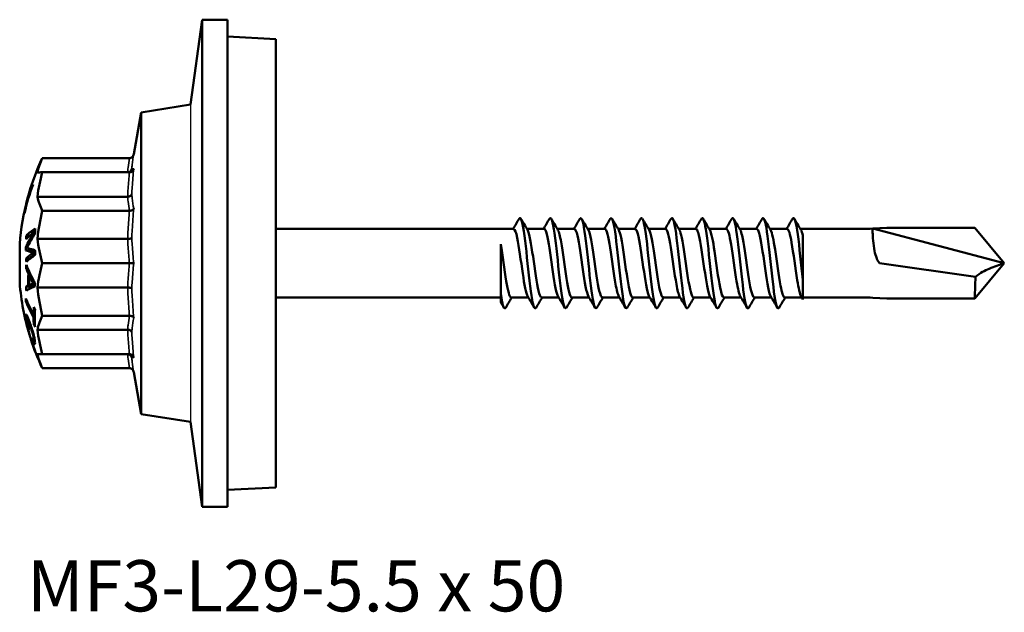
# Model space of a CAD drawing. Units: millimetres. Extents: x 3 to 1875, y -80 to 270.
# Drawn here: x 288 to 347, y 115 to 150 of the extents above; entities that cross this region are included whole.
import ezdxf

# ---------------------------------------------------------------- set-up
doc = ezdxf.new("R2010")
doc.units = ezdxf.units.MM
for name, color, linetype, lineweight in [('Sketch Geometry (ANSI)', 7, 'Continuous', 25), ('Symbol (ANSI)', 7, 'Continuous', 25), ('Visible (ANSI)', 7, 'Continuous', 50), ('Visible Narrow (ANSI)', 7, 'Continuous', 35)]:
    doc.layers.add(name, color=color, linetype=linetype, lineweight=lineweight)
doc.styles.add('Note Text (ANSI)', font='tahoma.ttf')

# ---------------------------------------------------------------- blocks, each defined once
blk = doc.blocks.new('MF3-L29-5.5 x 50')
at = {"layer": 'Sketch Geometry (ANSI)'}
blk.add_line((-5.08, 9.456), (-5.08, -9.456), dxfattribs=at)
at = {"layer": 'Visible (ANSI)'}
for p, q in [((-5.08, 9.456), (-4.384, 14.5)), ((-4.384, -14.5), (-4.384, 14.5)), ((-2.87, 14.5), (-4.384, 14.5)), ((-2.87, -14.5), (-2.87, 14.5)), ((0, 13.35), (-2.87, 13.493)), ((0, 13.35), (0, -13.35)), ((-8.025, 8.98), (-5.08, 9.456)), ((-8.463, 6.496), (-8.025, 8.98)), ((-8.025, 8.98), (-8.025, -8.98)), ((-8.722, 6.25), (-13.915, 6.25)), ((-8.722, 5.413), (-13.915, 5.413)), ((-14.648, 4.213), (-14.683, 4.213)), ((-14.629, 4.213), (-14.648, 4.213)), ((-14.537, 4.688), (-14.54, 4.688)), ((-14.461, 4.688), (-14.484, 4.688)), ((-14.737, 4.02), (-14.709, 4.02)), ((-14.722, 4.104), (-14.722, 4.104)), ((-14.691, 4.02), (-14.709, 4.02)), ((-8.832, 3.96), (-14.2, 3.96)), ((-14.985, 2.988), (-14.97, 2.988)), ((-14.915, 3.22), (-14.928, 3.22)), ((-8.722, 3.125), (-13.915, 3.125)), ((-14.347, 1.793), (-14.437, 1.793)), ((0, 2.05), (13.385, 2.05)), ((13.395, 2.04), (13.385, 2.05)), ((13.395, 2.04), (14.167, 2.04)), ((14.958, 2.04), (15.977, 2.04)), ((16.768, 2.04), (17.787, 2.04)), ((18.578, 2.04), (19.597, 2.04)), ((20.388, 2.04), (21.407, 2.04)), ((22.198, 2.04), (23.217, 2.04)), ((24.008, 2.04), (25.027, 2.04)), ((25.818, 2.04), (26.837, 2.04)), ((27.628, 2.04), (28.647, 2.04)), ((29.438, 2.04), (30.457, 2.04)), ((31.248, 2.04), (31.395, 2.04)), ((31.395, 2.04), (31.405, 2.05)), ((31.405, 2.05), (35.395, 2.05)), ((35.395, 2.05), (35.555, 2.058)), ((36.395, 2.1), (35.555, 2.058)), ((35.555, 2.058), (43.395, 0)), ((36.395, 2.1), (41.633, 2.1)), ((43.395, 0), (41.633, 2.1)), ((-14.654, 1.648), (-14.86, 1.648)), ((-8.832, 1.449), (-14.2, 1.449)), ((31.395, 1.647), (31.395, -0.983)), ((-15.259, -1.159), (-15.259, 1.159)), ((-14.797, 0.961), (-14.883, 0.961)), ((-14.677, 0.765), (-14.883, 0.765)), ((-14.342, 0.633), (-14.446, 0.633)), ((13.395, 1.139), (13.395, -1.778)), ((-14.665, 0.284), (-14.871, 0.284)), ((-8.722, 0), (-13.915, 0)), ((-8.463, 0), (-8.722, 0)), ((43.395, 0), (41.633, -2.1)), ((-14.772, -0.327), (-14.872, -0.327)), ((35.967, -0.004), (41.679, -0.808)), ((-14.635, -0.635), (-14.743, -0.635)), ((-14.582, -0.743), (-14.692, -0.743)), ((31.395, -0.983), (31.395, -2.154)), ((-14.667, -1.388), (-14.873, -1.388)), ((-14.536, -1.325), (-14.744, -1.325)), ((-14.484, -1.303), (-14.692, -1.303)), ((-14.357, -1.219), (-14.424, -1.219)), ((-8.832, -1.449), (-14.2, -1.449)), ((-14.812, -2.287), (-14.883, -2.287)), ((0, -2.05), (13.385, -2.05)), ((13.395, -2.04), (13.385, -2.05)), ((13.395, -1.778), (13.395, -2.323)), ((14.018, -2.04), (15.038, -2.04)), ((15.828, -2.04), (16.848, -2.04)), ((17.638, -2.04), (18.658, -2.04)), ((19.448, -2.04), (20.468, -2.04)), ((21.258, -2.04), (22.278, -2.04)), ((23.068, -2.04), (24.088, -2.04)), ((24.878, -2.04), (25.898, -2.04)), ((26.688, -2.04), (27.708, -2.04)), ((28.498, -2.04), (29.518, -2.04)), ((30.308, -2.04), (31.328, -2.04)), ((31.395, -2.04), (31.405, -2.05)), ((31.405, -2.05), (35.395, -2.05)), ((35.395, -2.05), (35.555, -2.058)), ((36.395, -2.1), (35.555, -2.058)), ((36.395, -2.1), (41.633, -2.1)), ((-14.753, -3.266), (-14.827, -3.266)), ((-14.355, -3.053), (-14.431, -3.053)), ((-14.358, -3.228), (-14.431, -3.228)), ((-8.722, -3.125), (-13.915, -3.125)), ((-14.348, -3.666), (-14.415, -3.666)), ((-8.832, -3.96), (-14.2, -3.96)), ((-14.65, -4.313), (-14.657, -4.313)), ((-14.588, -4.514), (-14.594, -4.514)), ((-14.463, -4.587), (-14.505, -4.587)), ((-14.356, -4.62), (-14.431, -4.62)), ((-14.344, -5.212), (-14.351, -5.212)), ((-8.722, -5.413), (-13.915, -5.413)), ((-8.722, -6.25), (-13.915, -6.25)), ((-8.463, -6.496), (-8.025, -8.98)), ((-8.025, -8.98), (-5.08, -9.456)), ((-5.08, -9.456), (-4.384, -14.5)), ((0, -13.35), (-2.87, -13.493)), ((-2.87, -14.5), (-4.384, -14.5))]:
    blk.add_line(p, q, dxfattribs=at)
for start, end in [(154.92977, 163.84463), (164.90273, 175.49286), (163.84461, 164.81171), (184.50714, 196.96216), (197.78006, 205.07023)]:
    blk.add_arc((-0.555, 0), 14.75, start, end, dxfattribs=at)
for centre, major_axis, ratio, start_param, end_param in [((-0.555, 4.676), (-13.724, 0), 0.501795, 6.05262, 6.176553), ((-0.555, 2.693), (-13.724, 0), 0.86706, 6.05262, 6.176553), ((-0.555, 5.406), (-13.724, 0), 0.002073, 6.05262, 6.176553), ((-0.555, 0.495), (-14.668, 0), 0.947603, 5.976724, 6.102825), ((-0.555, 0.031), (-14.75, 0), 0.947603, 5.94347, 6.069985), ((-0.555, 0.533), (-14.649, 0), 0.951135, 5.980337, 6.015886), ((-0.555, 0.08), (-14.748, 0), 0.951135, 5.948441, 5.984102), ((-0.555, 0.083), (-14.748, 0), 0.950467, 5.998483, 6.057504), ((-0.555, 0.543), (-14.647, 0), 0.949983, 6.030623, 6.089616), ((-0.555, 1.651), (-14.533, 0), 0.755219, 6.080098, 6.082201), ((-0.555, 4.687), (-13.724, 0), 0.498203, 0.106632, 0.230565), ((-0.555, -0.011), (-13.724, 0), 0.999998, 6.05262, 6.176553), ((-0.555, -0.863), (-14.714, 0), 0.544712, 5.945424, 6.053701), ((-0.555, 0.578), (-14.738, 0), 0.245592, 5.940851, 6.043412), ((-0.555, 0.788), (-14.728, 0), 0.245592, 5.922325, 6.04324), ((-0.555, 0.788), (-14.527, 0), 0.245592, 5.962668, 6.039865), ((-0.555, 1.277), (-13.803, 0), 0.969373, 6.224246, 6.248774), ((-0.555, 0.86), (-14.329, 0), 0.969373, 6.226411, 6.241531), ((-0.555, -1.01), (-14.701, 0), 0.540618, 5.930228, 6.02086), ((-0.555, 0.86), (-14.123, 0), 0.969373, 6.225582, 6.226767), ((-0.555, 2.713), (-13.724, 0), 0.864987, 0.106632, 0.230565), ((-0.555, 0.86), (-14.329, 0), 0.969373, 6.275906, 6.290013), ((-0.555, 1.056), (-14.712, 0), 0.087378, 0.228812, 0.335499), ((-0.555, -0.576), (-14.738, 0), 0.245592, 5.942626, 6.043414), ((-0.555, 1.211), (-14.7, 0), 0.083999, 0.263595, 0.352969), ((-0.555, 0.86), (-14.123, 0), 0.969373, 6.282545, 6.290112), ((-0.555, 1.056), (-14.511, 0), 0.087378, 0.232031, 0.316984), ((-0.555, 1.277), (-13.803, 0), 0.969373, 0.036854, 0.058752), ((-0.555, 0.86), (-14.329, 0), 0.969373, 0.041474, 0.056593), ((-0.555, -0.786), (-14.728, 0), 0.245592, 5.922329, 6.043242), ((-0.555, -0.576), (-14.538, 0), 0.245592, 5.959547, 6.040046), ((-0.555, 0.86), (-14.123, 0), 0.969373, 0.042079, 0.044406), ((-0.555, -2.713), (-13.724, 0), 0.864987, 6.05262, 6.176553), ((-0.555, -0.869), (-14.329, 0), 0.968702, 6.227452, 6.24411), ((-0.555, 1.42), (-14.649, 0), 0.563661, 0.213181, 0.251568), ((-0.555, 1.631), (-14.614, 0), 0.579092, 0.205428, 0.334824), ((-0.555, -0.996), (-14.193, 0), 0.968702, 6.25689, 6.307106), ((-0.555, -1.042), (-14.14, 0), 0.968702, 6.261375, 6.302246), ((-0.555, 1.448), (-14.644, 0), 0.573721, 0.263851, 0.301762), ((-0.555, -1.291), (-13.803, 0), 0.968702, 6.272671, 6.29032), ((-0.555, -1.741), (-14.646, 0), 0.114553, 6.032885, 6.071523), ((-0.555, -0.869), (-14.329, 0), 0.968702, 0.037446, 0.055371), ((-0.555, -2.038), (-14.606, 0), 0.136567, 5.950025, 6.0805), ((-0.555, -1.729), (-14.647, 0), 0.111299, 5.982835, 6.018695), ((-0.555, -1.741), (-14.444, 0), 0.114553, 6.029317, 6.068525), ((-0.555, -0.869), (-14.123, 0), 0.968702, 0.037993, 0.04773), ((-0.555, -0.996), (-13.985, 0), 0.968702, 0.022621, 0.024277), ((-0.555, -1.729), (-14.446, 0), 0.111299, 5.983779, 6.014917), ((-0.555, 0.011), (-13.724, 0), 0.999998, 0.106632, 0.230565), ((-0.555, -2.197), (-14.329, 0), 0.778339, 6.275499, 6.291234), ((-0.555, 0.086), (-14.75, 0), 0.627844, 0.23958, 0.345785), ((-0.555, -0.09), (-14.75, 0), 0.627844, 0.239581, 0.345786), ((-0.555, -3.139), (-13.877, 0), 0.778339, 6.234893, 6.275249), ((-0.555, 0.521), (-14.735, 0), 0.627844, 0.346147, 0.360676), ((-0.555, -3.265), (-13.803, 0), 0.778339, 6.234634, 6.332301), ((-0.555, -0.015), (-14.743, 0), 0.999441, 0.239682, 0.296011), ((-0.555, -3.498), (-14.329, 0), 0.033423, 0.030751, 0.046497), ((-0.555, -3.139), (-13.877, 0), 0.778339, 0.00831, 0.048853), ((-0.555, -4.687), (-13.724, 0), 0.498203, 6.05262, 6.176553), ((-0.555, -0.022), (-14.735, 0), 0.999441, 0.239823, 0.360671), ((-0.555, -4.023), (-14.168, 0), 0.19825, 6.249075, 6.265495), ((-0.555, -0.527), (-14.734, 0), 0.627844, 0.346156, 0.360685), ((-0.555, -2.693), (-13.724, 0), 0.86706, 0.106632, 0.230565), ((-0.555, -4.298), (-14.109, 0), 0.033423, 0.010194, 0.03123), ((-0.555, -4.499), (-14.046, 0), 0.033423, 6.25712, 6.314555), ((-0.555, -0.015), (-14.743, 0), 0.999441, 0.310284, 0.360455), ((-0.555, -3.44), (-14.068, 0), 0.630795, 0.113303, 0.129619), ((-0.555, -5.197), (-13.803, 0), 0.033423, 0.031922, 0.04827), ((-0.555, -4.676), (-13.724, 0), 0.501795, 0.106632, 0.230565), ((-0.555, -5.406), (-13.724, 0), 0.002073, 0.106632, 0.230565)]:
    blk.add_ellipse(centre, major_axis=major_axis, ratio=ratio, start_param=start_param, end_param=end_param, dxfattribs=at)
for points, knots in [([(-8.463, 6.496), (-8.463, 6.495), (-8.463, 6.494), (-8.469, 6.46), (-8.481, 6.427), (-8.513, 6.367), (-8.533, 6.34), (-8.581, 6.296), (-8.608, 6.278), (-8.664, 6.256), (-8.693, 6.25), (-8.722, 6.25)], [-0.00019156, -0.00019156, -0.00019156, -0.00019156, 0, 0, 0.01031168, 0.01031168, 0.02031769, 0.02031769, 0.02997764, 0.02997764, 0.03865914, 0.03865914, 0.03865914, 0.03865914]), ([(-8.583, 5.617), (-8.583, 5.617), (-8.583, 5.616), (-8.588, 5.59), (-8.597, 5.564), (-8.623, 5.518), (-8.639, 5.496), (-8.682, 5.456), (-8.71, 5.439), (-8.756, 5.42), (-8.773, 5.416), (-8.79, 5.413)], [-0.00016883, -0.00016883, -0.00016883, -0.00016883, 0, 0, 0.00825371, 0.00825371, 0.01645372, 0.01645372, 0.02622667, 0.02622667, 0.03152346, 0.03152346, 0.03152346, 0.03152346]), ([(-8.463, 5.625), (-8.463, 5.625), (-8.463, 5.624), (-8.469, 5.594), (-8.481, 5.566), (-8.513, 5.514), (-8.533, 5.491), (-8.581, 5.452), (-8.608, 5.437), (-8.664, 5.418), (-8.693, 5.413), (-8.722, 5.413)], [-0.00019156, -0.00019156, -0.00019156, -0.00019156, 0, 0, 0.01031168, 0.01031168, 0.02031769, 0.02031769, 0.02997764, 0.02997764, 0.03865914, 0.03865914, 0.03865914, 0.03865914]), ([(-8.583, 4.112), (-8.583, 4.112), (-8.583, 4.111), (-8.588, 4.092), (-8.597, 4.073), (-8.623, 4.039), (-8.639, 4.024), (-8.682, 3.994), (-8.71, 3.981), (-8.769, 3.964), (-8.8, 3.96), (-8.832, 3.96)], [-0.03584791, -0.03584791, -0.03584791, -0.03584791, -0.03567929, -0.03567929, -0.02743589, -0.02743589, -0.01924613, -0.01924613, -0.00948539, -0.00948539, 0, 0, 0, 0]), ([(-8.463, 3.248), (-8.463, 3.247), (-8.463, 3.247), (-8.469, 3.23), (-8.481, 3.214), (-8.513, 3.184), (-8.533, 3.17), (-8.581, 3.148), (-8.608, 3.139), (-8.664, 3.128), (-8.693, 3.125), (-8.722, 3.125)], [-0.03866012, -0.03866012, -0.03866012, -0.03866012, -0.0384695, -0.0384695, -0.0282084, -0.0282084, -0.01825148, -0.01825148, -0.00863892, -0.00863892, 0, 0, 0, 0]), ([(15.503, -2.646), (15.424, -2.774), (15.344, -2.602), (15.265, -2.156), (15.164, -1.588), (15.062, -0.597), (14.961, 0.344), (14.86, 1.279), (14.759, 2.128), (14.659, 2.49), (14.603, 2.688), (14.548, 2.734), (14.493, 2.64)], [-106.997217, -106.997217, -106.997217, -106.997217, -106.170839, -106.170839, -106.170839, -105.115525, -105.115525, -105.115525, -104.065472, -104.065472, -104.065472, -103.48949, -103.48949, -103.48949, -103.48949]), ([(17.313, -2.644), (17.24, -2.764), (17.166, -2.629), (17.093, -2.252), (16.991, -1.731), (16.89, -0.768), (16.789, 0.177), (16.688, 1.12), (16.587, 2.01), (16.486, 2.423), (16.425, 2.673), (16.364, 2.744), (16.303, 2.642)], [-113.280403, -113.280403, -113.280403, -113.280403, -112.515683, -112.515683, -112.515683, -111.460764, -111.460764, -111.460764, -110.408563, -110.408563, -110.408563, -109.772676, -109.772676, -109.772676, -109.772676]), ([(19.123, -2.643), (19.056, -2.754), (18.988, -2.653), (18.921, -2.34), (18.82, -1.873), (18.72, -0.953), (18.619, -0.012), (18.519, 0.928), (18.418, 1.852), (18.318, 2.327), (18.249, 2.649), (18.181, 2.755), (18.113, 2.643)], [-119.563588, -119.563588, -119.563588, -119.563588, -118.861512, -118.861512, -118.861512, -117.814171, -117.814171, -117.814171, -116.767839, -116.767839, -116.767839, -116.055861, -116.055861, -116.055861, -116.055861]), ([(20.933, -2.643), (20.868, -2.75), (20.803, -2.661), (20.738, -2.373), (20.637, -1.924), (20.536, -1.008), (20.434, -0.061), (20.333, 0.885), (20.232, 1.825), (20.131, 2.311), (20.061, 2.645), (19.992, 2.757), (19.923, 2.644)], [-125.846773, -125.846773, -125.846773, -125.846773, -125.170144, -125.170144, -125.170144, -124.115468, -124.115468, -124.115468, -123.06217, -123.06217, -123.06217, -122.339046, -122.339046, -122.339046, -122.339046]), ([(22.743, -2.641), (22.686, -2.738), (22.628, -2.683), (22.57, -2.465), (22.468, -2.079), (22.366, -1.196), (22.264, -0.243), (22.162, 0.707), (22.06, 1.688), (21.958, 2.226), (21.883, 2.622), (21.808, 2.766), (21.733, 2.645)], [-132.129959, -132.129959, -132.129959, -132.129959, -131.530841, -131.530841, -131.530841, -130.466503, -130.466503, -130.466503, -129.403945, -129.403945, -129.403945, -128.622232, -128.622232, -128.622232, -128.622232]), ([(24.553, -2.642), (24.504, -2.726), (24.455, -2.699), (24.406, -2.551), (24.305, -2.248), (24.205, -1.446), (24.104, -0.523), (24.004, 0.4), (23.903, 1.408), (23.802, 2.028), (23.716, 2.562), (23.629, 2.789), (23.543, 2.648)], [-138.413144, -138.413144, -138.413144, -138.413144, -137.90172, -137.90172, -137.90172, -136.854449, -136.854449, -136.854449, -135.807688, -135.807688, -135.807688, -134.905417, -134.905417, -134.905417, -134.905417]), ([(26.363, -2.642), (26.315, -2.724), (26.267, -2.701), (26.219, -2.561), (26.118, -2.268), (26.017, -1.47), (25.917, -0.545), (25.816, 0.378), (25.715, 1.393), (25.614, 2.018), (25.527, 2.558), (25.44, 2.79), (25.353, 2.648)], [-144.696329, -144.696329, -144.696329, -144.696329, -144.196893, -144.196893, -144.196893, -143.146246, -143.146246, -143.146246, -142.096201, -142.096201, -142.096201, -141.188602, -141.188602, -141.188602, -141.188602]), ([(28.173, -2.642), (28.128, -2.719), (28.084, -2.705), (28.039, -2.588), (27.938, -2.325), (27.836, -1.547), (27.735, -0.625), (27.634, 0.296), (27.533, 1.324), (27.432, 1.97), (27.342, 2.543), (27.252, 2.795), (27.163, 2.649)], [-150.979515, -150.979515, -150.979515, -150.979515, -150.51426, -150.51426, -150.51426, -149.459681, -149.459681, -149.459681, -148.405797, -148.405797, -148.405797, -147.471787, -147.471787, -147.471787, -147.471787]), ([(29.983, -2.643), (29.944, -2.711), (29.905, -2.709), (29.866, -2.629), (29.765, -2.419), (29.663, -1.681), (29.561, -0.769), (29.46, 0.142), (29.358, 1.191), (29.256, 1.874), (29.162, 2.51), (29.067, 2.806), (28.973, 2.649)], [-157.2627, -157.2627, -157.2627, -157.2627, -156.857243, -156.857243, -156.857243, -155.798151, -155.798151, -155.798151, -154.739853, -154.739853, -154.739853, -153.754973, -153.754973, -153.754973, -153.754973]), ([(31.395, -0.983), (31.293, -0.093), (31.191, 0.979), (31.089, 1.716), (30.987, 2.452), (30.885, 2.823), (30.783, 2.651), (30.783, 2.65), (30.783, 2.65), (30.783, 2.65)], [-162.165194, -162.165194, -162.165194, -162.165194, -161.101881, -161.101881, -161.101881, -160.039447, -160.039447, -160.039447, -160.038158, -160.038158, -160.038158, -160.038158]), ([(14.167, 2.033), (14.238, 2.029), (14.309, 1.847), (14.38, 1.51), (14.489, 0.99), (14.598, 0.128), (14.707, -0.61), (14.806, -1.277), (14.904, -1.81), (15.003, -1.981)], [97.389372, 97.389372, 97.389372, 97.389372, 98.126946, 98.126946, 98.126946, 99.263951, 99.263951, 99.263951, 100.29109, 100.29109, 100.29109, 100.29109]), ([(14.993, 1.98), (15.007, 1.957), (15.02, 1.928), (15.034, 1.891), (15.143, 1.601), (15.252, 0.874), (15.361, 0.103), (15.47, -0.667), (15.579, -1.442), (15.688, -1.803), (15.735, -1.958), (15.782, -2.033), (15.828, -2.032)], [103.912433, 103.912433, 103.912433, 103.912433, 104.057697, 104.057697, 104.057697, 105.192833, 105.192833, 105.192833, 106.327064, 106.327064, 106.327064, 106.81415, 106.81415, 106.81415, 106.81415]), ([(15.977, 2.039), (15.99, 2.039), (16.002, 2.034), (16.015, 2.023), (16.123, 1.923), (16.232, 1.353), (16.341, 0.619), (16.45, -0.115), (16.558, -0.973), (16.667, -1.496), (16.716, -1.731), (16.764, -1.893), (16.813, -1.973)], [103.672558, 103.672558, 103.672558, 103.672558, 103.802726, 103.802726, 103.802726, 104.935209, 104.935209, 104.935209, 106.06685, 106.06685, 106.06685, 106.574275, 106.574275, 106.574275, 106.574275]), ([(16.803, 1.974), (16.866, 1.865), (16.929, 1.62), (16.993, 1.269), (17.101, 0.667), (17.21, -0.215), (17.318, -0.904), (17.425, -1.581), (17.532, -2.039), (17.638, -2.04)], [110.195618, 110.195618, 110.195618, 110.195618, 110.855353, 110.855353, 110.855353, 111.985367, 111.985367, 111.985367, 113.097336, 113.097336, 113.097336, 113.097336]), ([(17.787, 2.032), (17.848, 2.03), (17.908, 1.901), (17.969, 1.649), (18.077, 1.197), (18.185, 0.375), (18.293, -0.378), (18.402, -1.131), (18.51, -1.778), (18.618, -1.973), (18.62, -1.976), (18.621, -1.979), (18.623, -1.982)], [109.955743, 109.955743, 109.955743, 109.955743, 110.585377, 110.585377, 110.585377, 111.713098, 111.713098, 111.713098, 112.840094, 112.840094, 112.840094, 112.85746, 112.85746, 112.85746, 112.85746]), ([(18.613, 1.982), (18.614, 1.979), (18.616, 1.975), (18.618, 1.972), (18.726, 1.776), (18.834, 1.129), (18.942, 0.377), (19.051, -0.376), (19.159, -1.196), (19.267, -1.647), (19.327, -1.9), (19.388, -2.03), (19.448, -2.032)], [116.478804, 116.478804, 116.478804, 116.478804, 116.49778, 116.49778, 116.49778, 117.624069, 117.624069, 117.624069, 118.749671, 118.749671, 118.749671, 119.380521, 119.380521, 119.380521, 119.380521]), ([(19.597, 2.04), (19.703, 2.039), (19.809, 1.59), (19.915, 0.921), (20.023, 0.239), (20.13, -0.637), (20.238, -1.243), (20.303, -1.607), (20.368, -1.863), (20.433, -1.974)], [116.238928, 116.238928, 116.238928, 116.238928, 117.341204, 117.341204, 117.341204, 118.464859, 118.464859, 118.464859, 119.140645, 119.140645, 119.140645, 119.140645]), ([(20.423, 1.974), (20.469, 1.897), (20.515, 1.747), (20.562, 1.529), (20.675, 1), (20.788, 0.1), (20.9, -0.657), (21.011, -1.397), (21.121, -1.959), (21.232, -2.031), (21.241, -2.037), (21.25, -2.04), (21.258, -2.039)], [122.761989, 122.761989, 122.761989, 122.761989, 123.245586, 123.245586, 123.245586, 124.420801, 124.420801, 124.420801, 125.57092, 125.57092, 125.57092, 125.663706, 125.663706, 125.663706, 125.663706]), ([(21.407, 2.031), (21.459, 2.032), (21.511, 1.939), (21.562, 1.751), (21.672, 1.351), (21.782, 0.543), (21.892, -0.231), (22.002, -1.003), (22.112, -1.7), (22.222, -1.94), (22.229, -1.956), (22.236, -1.969), (22.243, -1.981)], [122.522113, 122.522113, 122.522113, 122.522113, 123.060951, 123.060951, 123.060951, 124.20636, 124.20636, 124.20636, 125.349549, 125.349549, 125.349549, 125.423831, 125.423831, 125.423831, 125.423831]), ([(22.233, 1.981), (22.339, 1.801), (22.444, 1.191), (22.55, 0.461), (22.66, -0.294), (22.769, -1.137), (22.878, -1.612), (22.942, -1.887), (23.005, -2.03), (23.068, -2.032)], [129.045174, 129.045174, 129.045174, 129.045174, 130.148294, 130.148294, 130.148294, 131.28731, 131.28731, 131.28731, 131.946891, 131.946891, 131.946891, 131.946891]), ([(23.217, 2.04), (23.322, 2.037), (23.428, 1.595), (23.533, 0.932), (23.642, 0.246), (23.751, -0.64), (23.86, -1.249), (23.924, -1.611), (23.989, -1.863), (24.053, -1.974)], [128.805299, 128.805299, 128.805299, 128.805299, 129.901868, 129.901868, 129.901868, 131.035262, 131.035262, 131.035262, 131.707016, 131.707016, 131.707016, 131.707016]), ([(24.043, 1.973), (24.09, 1.895), (24.138, 1.738), (24.186, 1.512), (24.294, 0.996), (24.403, 0.141), (24.511, -0.594), (24.619, -1.328), (24.728, -1.906), (24.836, -2.018), (24.85, -2.033), (24.864, -2.039), (24.878, -2.038)], [135.328359, 135.328359, 135.328359, 135.328359, 135.824632, 135.824632, 135.824632, 136.954687, 136.954687, 136.954687, 138.083191, 138.083191, 138.083191, 138.230077, 138.230077, 138.230077, 138.230077]), ([(25.027, 2.032), (25.072, 2.034), (25.116, 1.965), (25.161, 1.824), (25.269, 1.482), (25.377, 0.727), (25.485, -0.039), (25.593, -0.803), (25.701, -1.539), (25.809, -1.856), (25.827, -1.909), (25.845, -1.95), (25.863, -1.979)], [135.088484, 135.088484, 135.088484, 135.088484, 135.552537, 135.552537, 135.552537, 136.678174, 136.678174, 136.678174, 137.80249, 137.80249, 137.80249, 137.990201, 137.990201, 137.990201, 137.990201]), ([(25.853, 1.98), (25.946, 1.818), (26.039, 1.336), (26.132, 0.717), (26.243, -0.015), (26.353, -0.901), (26.464, -1.451), (26.539, -1.823), (26.614, -2.028), (26.688, -2.033)], [141.611545, 141.611545, 141.611545, 141.611545, 142.583247, 142.583247, 142.583247, 143.733593, 143.733593, 143.733593, 144.513262, 144.513262, 144.513262, 144.513262]), ([(26.837, 2.038), (26.932, 2.032), (27.027, 1.681), (27.123, 1.117), (27.232, 0.47), (27.341, -0.423), (27.45, -1.079), (27.525, -1.526), (27.599, -1.846), (27.673, -1.976)], [141.371669, 141.371669, 141.371669, 141.371669, 142.362766, 142.362766, 142.362766, 143.499991, 143.499991, 143.499991, 144.273387, 144.273387, 144.273387, 144.273387]), ([(27.663, 1.975), (27.701, 1.913), (27.739, 1.801), (27.777, 1.641), (27.885, 1.184), (27.994, 0.357), (28.102, -0.397), (28.211, -1.149), (28.319, -1.79), (28.427, -1.978), (28.451, -2.019), (28.475, -2.038), (28.498, -2.036)], [147.89473, 147.89473, 147.89473, 147.89473, 148.29122, 148.29122, 148.29122, 149.421408, 149.421408, 149.421408, 150.548558, 150.548558, 150.548558, 150.796447, 150.796447, 150.796447, 150.796447]), ([(28.647, 2.034), (28.682, 2.036), (28.716, 1.995), (28.751, 1.909), (28.861, 1.633), (28.972, 0.903), (29.082, 0.122), (29.192, -0.653), (29.302, -1.436), (29.411, -1.801), (29.435, -1.881), (29.459, -1.939), (29.483, -1.978)], [147.654855, 147.654855, 147.654855, 147.654855, 148.015293, 148.015293, 148.015293, 149.166024, 149.166024, 149.166024, 150.307578, 150.307578, 150.307578, 150.556572, 150.556572, 150.556572, 150.556572]), ([(29.473, 1.979), (29.561, 1.824), (29.649, 1.387), (29.738, 0.813), (29.846, 0.11), (29.954, -0.764), (30.063, -1.341), (30.145, -1.779), (30.227, -2.028), (30.308, -2.035)], [154.177915, 154.177915, 154.177915, 154.177915, 155.099054, 155.099054, 155.099054, 156.226398, 156.226398, 156.226398, 157.079633, 157.079633, 157.079633, 157.079633]), ([(30.457, 2.037), (30.546, 2.03), (30.634, 1.733), (30.723, 1.234), (30.835, 0.601), (30.947, -0.321), (31.059, -1.01), (31.137, -1.491), (31.215, -1.839), (31.293, -1.975)], [153.93804, 153.93804, 153.93804, 153.93804, 154.85934, 154.85934, 154.85934, 156.027049, 156.027049, 156.027049, 156.839757, 156.839757, 156.839757, 156.839757]), ([(35.555, 2.058), (35.552, 2.058), (35.55, 2.038), (35.549, 1.962), (35.55, 1.905), (35.558, 1.708), (35.566, 1.542), (35.601, 1.146), (35.625, 0.935), (35.695, 0.574), (35.736, 0.424), (35.838, 0.183), (35.893, 0.084), (35.967, -0.004)], [-0.2716295, -0.2716295, -0.2716295, -0.2716295, -0.2349047, -0.2349047, -0.1981236, -0.1981236, -0.1381437, -0.1381437, -0.0796325, -0.0796325, -0.0346913, -0.0346913, 0, 0, 0, 0]), ([(-8.583, 1.505), (-8.583, 1.505), (-8.583, 1.505), (-8.588, 1.498), (-8.597, 1.491), (-8.623, 1.478), (-8.639, 1.473), (-8.682, 1.462), (-8.71, 1.457), (-8.769, 1.451), (-8.8, 1.449), (-8.832, 1.449)], [-0.03584791, -0.03584791, -0.03584791, -0.03584791, -0.03567929, -0.03567929, -0.02743589, -0.02743589, -0.01924613, -0.01924613, -0.00948539, -0.00948539, 0, 0, 0, 0]), ([(-14.753, 1.051), (-14.766, 1.026), (-14.778, 1), (-14.801, 0.953), (-14.812, 0.93), (-14.821, 0.91)], [0, 0, 0, 0, 0.01475324, 0.01475324, 0.02769042, 0.02769042, 0.02769042, 0.02769042]), ([(-14.821, 0.91), (-14.812, 0.908), (-14.802, 0.906), (-14.778, 0.899), (-14.762, 0.894), (-14.747, 0.889)], [0, 0, 0, 0, 0.01132033, 0.01132033, 0.0283646, 0.0283646, 0.0283646, 0.0283646]), ([(13.395, 1.139), (13.505, 0.496), (13.614, -0.4), (13.724, -1.062), (13.822, -1.656), (13.92, -2.033), (14.018, -2.039)], [98.367729, 98.367729, 98.367729, 98.367729, 99.507698, 99.507698, 99.507698, 100.530965, 100.530965, 100.530965, 100.530965]), ([(41.679, -0.808), (41.962, -0.579), (42.247, -0.432), (42.801, -0.2), (43.097, -0.115), (43.39, -0.002), (43.393, -0.001), (43.395, 0)], [-0.2468862, -0.2468862, -0.2468862, -0.2468862, -0.1357411, -0.1357411, 0, 0, 0.0011429, 0.0011429, 0.0011429, 0.0011429]), ([(-14.424, -1.219), (-14.441, -1.197), (-14.458, -1.174), (-14.496, -1.118), (-14.517, -1.085), (-14.537, -1.049)], [0, 0, 0, 0, 0.01571697, 0.01571697, 0.0356793, 0.0356793, 0.0356793, 0.0356793]), ([(41.633, -2.1), (41.633, -2.1), (41.634, -2.085), (41.636, -2.024), (41.637, -1.978), (41.643, -1.81), (41.648, -1.656), (41.661, -1.275), (41.669, -1.052), (41.679, -0.808)], [-0.2430224, -0.2430224, -0.2430224, -0.2430224, -0.199832, -0.199832, -0.15675, -0.15675, -0.078092, -0.078092, 0, 0, 0, 0]), ([(-14.546, -1.247), (-14.527, -1.24), (-14.508, -1.235), (-14.468, -1.225), (-14.445, -1.22), (-14.424, -1.219)], [0, 0, 0, 0, 0.01881812, 0.01881812, 0.03872684, 0.03872684, 0.03872684, 0.03872684]), ([(-8.583, -1.505), (-8.583, -1.505), (-8.583, -1.505), (-8.588, -1.498), (-8.597, -1.491), (-8.623, -1.478), (-8.639, -1.473), (-8.682, -1.462), (-8.71, -1.457), (-8.769, -1.451), (-8.8, -1.449), (-8.832, -1.449)], [-0.00016883, -0.00016883, -0.00016883, -0.00016883, 0, 0, 0.00825371, 0.00825371, 0.01645372, 0.01645372, 0.02622667, 0.02622667, 0.03572393, 0.03572393, 0.03572393, 0.03572393]), ([(13.693, -2.648), (13.607, -2.787), (13.521, -2.566), (13.436, -2.042), (13.422, -1.961), (13.409, -1.872), (13.395, -1.778)], [-100.714032, -100.714032, -100.714032, -100.714032, -99.820198, -99.820198, -99.820198, -99.680479, -99.680479, -99.680479, -99.680479]), ([(-14.89, -3.156), (-14.891, -3.108), (-14.887, -3.072), (-14.87, -3.057), (-14.86, -3.055), (-14.823, -3.108), (-14.804, -3.146), (-14.759, -3.248), (-14.733, -3.316), (-14.68, -3.457), (-14.653, -3.533), (-14.625, -3.614)], [0, 0, 0, 0, 0.03308287, 0.03308287, 0.04797274, 0.04797274, 0.05976621, 0.05976621, 0.07256305, 0.07256305, 0.08546753, 0.08546753, 0.08546753, 0.08546753]), ([(-14.72, -3.973), (-14.75, -3.87), (-14.779, -3.764), (-14.832, -3.55), (-14.847, -3.473), (-14.868, -3.366), (-14.876, -3.317), (-14.887, -3.226), (-14.89, -3.187), (-14.89, -3.156)], [0, 0, 0, 0, 0.0326462, 0.0326462, 0.0668117, 0.0668117, 0.1029346, 0.1029346, 0.1431217, 0.1431217, 0.1431217, 0.1431217]), ([(-14.635, -3.715), (-14.668, -3.619), (-14.701, -3.525), (-14.76, -3.372), (-14.777, -3.335), (-14.806, -3.279), (-14.816, -3.27), (-14.828, -3.264), (-14.834, -3.267), (-14.841, -3.285), (-14.842, -3.3), (-14.842, -3.321)], [0, 0, 0, 0, 0.0336292, 0.0336292, 0.0648478, 0.0648478, 0.1183677, 0.1183677, 0.1806616, 0.1806616, 0.2449337, 0.2449337, 0.2449337, 0.2449337]), ([(-14.842, -3.321), (-14.842, -3.351), (-14.839, -3.389), (-14.823, -3.49), (-14.813, -3.542), (-14.793, -3.635), (-14.779, -3.691), (-14.749, -3.808), (-14.731, -3.868), (-14.714, -3.927)], [0, 0, 0, 0, 0.0203242, 0.0203242, 0.0414583, 0.0414583, 0.0699647, 0.0699647, 0.1005794, 0.1005794, 0.1005794, 0.1005794]), ([(-8.463, -3.248), (-8.463, -3.247), (-8.463, -3.247), (-8.469, -3.23), (-8.481, -3.214), (-8.513, -3.184), (-8.533, -3.17), (-8.581, -3.148), (-8.608, -3.139), (-8.664, -3.128), (-8.693, -3.125), (-8.722, -3.125)], [-0.00019156, -0.00019156, -0.00019156, -0.00019156, 0, 0, 0.01031168, 0.01031168, 0.02031769, 0.02031769, 0.02997764, 0.02997764, 0.03865914, 0.03865914, 0.03865914, 0.03865914]), ([(-14.418, -4.567), (-14.418, -4.533), (-14.422, -4.49), (-14.435, -4.412), (-14.444, -4.362), (-14.476, -4.227), (-14.492, -4.167), (-14.534, -4.021), (-14.56, -3.942), (-14.593, -3.84), (-14.614, -3.776), (-14.635, -3.715)], [0, 0, 0, 0, 0.02318723, 0.02318723, 0.03237016, 0.03237016, 0.03937208, 0.03937208, 0.04879013, 0.04879013, 0.06539475, 0.06539475, 0.06539475, 0.06539475]), ([(-14.625, -3.614), (-14.586, -3.728), (-14.545, -3.851), (-14.477, -4.077), (-14.448, -4.179), (-14.409, -4.337), (-14.388, -4.424), (-14.364, -4.565), (-14.357, -4.606), (-14.349, -4.682), (-14.347, -4.715), (-14.346, -4.743)], [0, 0, 0, 0, 0.0399239, 0.0399239, 0.0712791, 0.0712791, 0.0902676, 0.0902676, 0.0993951, 0.0993951, 0.1091162, 0.1091162, 0.1091162, 0.1091162]), ([(-8.583, -4.112), (-8.583, -4.112), (-8.583, -4.111), (-8.588, -4.092), (-8.597, -4.073), (-8.623, -4.039), (-8.639, -4.024), (-8.682, -3.994), (-8.71, -3.981), (-8.769, -3.964), (-8.8, -3.96), (-8.832, -3.96)], [-0.03584791, -0.03584791, -0.03584791, -0.03584791, -0.03567929, -0.03567929, -0.02743589, -0.02743589, -0.01924613, -0.01924613, -0.00948539, -0.00948539, 0, 0, 0, 0]), ([(-14.533, -4.443), (-14.509, -4.499), (-14.484, -4.552), (-14.455, -4.601), (-14.443, -4.617), (-14.428, -4.621), (-14.424, -4.617), (-14.419, -4.6), (-14.418, -4.585), (-14.418, -4.567)], [0, 0, 0, 0, 0.02420913, 0.02420913, 0.03628319, 0.03628319, 0.04365462, 0.04365462, 0.05186945, 0.05186945, 0.05186945, 0.05186945]), ([(-14.346, -4.743), (-14.346, -4.785), (-14.35, -4.814), (-14.371, -4.827), (-14.385, -4.815), (-14.413, -4.777), (-14.429, -4.749), (-14.466, -4.677), (-14.485, -4.634), (-14.505, -4.587)], [0, 0, 0, 0, 0.0292033, 0.0292033, 0.0553328, 0.0553328, 0.0808354, 0.0808354, 0.1064454, 0.1064454, 0.1064454, 0.1064454]), ([(-8.583, -5.617), (-8.583, -5.617), (-8.583, -5.616), (-8.588, -5.59), (-8.597, -5.564), (-8.623, -5.518), (-8.639, -5.496), (-8.682, -5.456), (-8.71, -5.439), (-8.756, -5.42), (-8.773, -5.416), (-8.79, -5.413)], [-0.03584791, -0.03584791, -0.03584791, -0.03584791, -0.03567929, -0.03567929, -0.02743589, -0.02743589, -0.01924613, -0.01924613, -0.00948539, -0.00948539, -0.00419523, -0.00419523, -0.00419523, -0.00419523]), ([(-8.463, -5.625), (-8.463, -5.625), (-8.463, -5.624), (-8.469, -5.594), (-8.481, -5.566), (-8.513, -5.514), (-8.533, -5.491), (-8.581, -5.452), (-8.608, -5.437), (-8.664, -5.418), (-8.693, -5.413), (-8.722, -5.413)], [-0.03866012, -0.03866012, -0.03866012, -0.03866012, -0.0384695, -0.0384695, -0.0282084, -0.0282084, -0.01825148, -0.01825148, -0.00863892, -0.00863892, 0, 0, 0, 0]), ([(-8.463, -6.496), (-8.463, -6.495), (-8.463, -6.494), (-8.469, -6.46), (-8.481, -6.427), (-8.513, -6.367), (-8.533, -6.34), (-8.581, -6.296), (-8.608, -6.278), (-8.664, -6.256), (-8.693, -6.25), (-8.722, -6.25)], [-0.00019156, -0.00019156, -0.00019156, -0.00019156, 0, 0, 0.01031168, 0.01031168, 0.02031769, 0.02031769, 0.02997764, 0.02997764, 0.03865914, 0.03865914, 0.03865914, 0.03865914])]:
    blk.add_open_spline(points, degree=3, knots=knots, dxfattribs=at)
for points in [[(14.133, 2.04), (14.253, 2.243), (14.373, 2.446), (14.493, 2.65)], [(14.598, 2.65), (14.729, 2.427), (14.86, 2.204), (14.993, 1.982)], [(15.943, 2.04), (16.063, 2.243), (16.183, 2.446), (16.303, 2.65)], [(16.408, 2.65), (16.539, 2.427), (16.67, 2.204), (16.803, 1.982)], [(17.753, 2.04), (17.873, 2.243), (17.993, 2.446), (18.113, 2.65)], [(18.218, 2.65), (18.349, 2.427), (18.48, 2.204), (18.613, 1.982)], [(19.563, 2.04), (19.683, 2.243), (19.803, 2.446), (19.923, 2.65)], [(20.028, 2.65), (20.159, 2.427), (20.29, 2.204), (20.423, 1.982)], [(21.373, 2.04), (21.493, 2.243), (21.613, 2.446), (21.733, 2.65)], [(21.838, 2.65), (21.969, 2.427), (22.1, 2.204), (22.233, 1.982)], [(23.183, 2.04), (23.303, 2.243), (23.423, 2.446), (23.543, 2.65)], [(23.648, 2.65), (23.779, 2.427), (23.91, 2.204), (24.043, 1.982)], [(24.993, 2.04), (25.113, 2.243), (25.233, 2.446), (25.353, 2.65)], [(25.458, 2.65), (25.589, 2.427), (25.72, 2.204), (25.853, 1.982)], [(26.803, 2.04), (26.923, 2.243), (27.043, 2.446), (27.163, 2.65)], [(27.268, 2.65), (27.399, 2.427), (27.53, 2.204), (27.663, 1.982)], [(28.613, 2.04), (28.733, 2.243), (28.853, 2.446), (28.973, 2.65)], [(29.078, 2.65), (29.209, 2.427), (29.34, 2.204), (29.473, 1.982)], [(30.423, 2.04), (30.543, 2.243), (30.663, 2.446), (30.783, 2.65)], [(30.888, 2.65), (31.019, 2.427), (31.15, 2.204), (31.283, 1.982)], [(31.283, 1.974), (31.32, 1.913), (31.358, 1.804), (31.395, 1.647)], [(13.588, -2.65), (13.524, -2.541), (13.46, -2.432), (13.395, -2.323)], [(14.053, -2.04), (13.932, -2.243), (13.813, -2.446), (13.693, -2.65)], [(15.398, -2.65), (15.267, -2.427), (15.135, -2.204), (15.003, -1.982)], [(15.863, -2.04), (15.742, -2.243), (15.623, -2.446), (15.503, -2.65)], [(17.208, -2.65), (17.077, -2.427), (16.945, -2.204), (16.813, -1.982)], [(17.673, -2.04), (17.552, -2.243), (17.433, -2.446), (17.313, -2.65)], [(19.018, -2.65), (18.887, -2.427), (18.755, -2.204), (18.623, -1.982)], [(19.483, -2.04), (19.362, -2.243), (19.243, -2.446), (19.123, -2.65)], [(20.828, -2.65), (20.697, -2.427), (20.565, -2.204), (20.433, -1.982)], [(21.293, -2.04), (21.172, -2.243), (21.053, -2.446), (20.933, -2.65)], [(22.638, -2.65), (22.507, -2.427), (22.375, -2.204), (22.243, -1.982)], [(23.103, -2.04), (22.982, -2.243), (22.863, -2.446), (22.743, -2.65)], [(24.448, -2.65), (24.317, -2.427), (24.185, -2.204), (24.053, -1.982)], [(24.913, -2.04), (24.792, -2.243), (24.673, -2.446), (24.553, -2.65)], [(26.258, -2.65), (26.127, -2.427), (25.995, -2.204), (25.863, -1.982)], [(26.723, -2.04), (26.602, -2.243), (26.483, -2.446), (26.363, -2.65)], [(28.068, -2.65), (27.937, -2.427), (27.805, -2.204), (27.673, -1.982)], [(28.533, -2.04), (28.412, -2.243), (28.293, -2.446), (28.173, -2.65)], [(29.878, -2.65), (29.747, -2.427), (29.615, -2.204), (29.483, -1.982)], [(30.343, -2.04), (30.222, -2.243), (30.103, -2.446), (29.983, -2.65)], [(31.395, -2.154), (31.361, -2.097), (31.327, -2.039), (31.293, -1.982)]]:
    blk.add_open_spline(points, degree=3, dxfattribs=at)
at = {"layer": 'Visible Narrow (ANSI)'}
for p, q in [((-14.417, -1.049), (-14.537, -1.049)), ((-14.358, -1.247), (-14.546, -1.247)), ((-14.8, -3.156), (-14.89, -3.156)), ((-14.591, -3.715), (-14.635, -3.715)), ((-14.364, -4.567), (-14.418, -4.567))]:
    blk.add_line(p, q, dxfattribs=at)
for points, knots in [([(-8.583, 5.617), (-8.575, 5.7), (-8.566, 5.782), (-8.557, 5.865), (-8.532, 6.075), (-8.5, 6.285), (-8.463, 6.496)], [0.89627, 0.89627, 0.89627, 0.89627, 0.9458058, 0.9458058, 0.9458058, 1.0720032, 1.0720032, 1.0720032, 1.0720032]), ([(-8.722, 6.25), (-8.753, 6.064), (-8.781, 5.878), (-8.803, 5.691), (-8.814, 5.598), (-8.823, 5.506), (-8.832, 5.413)], [-1.0574455, -1.0574455, -1.0574455, -1.0574455, -0.9458058, -0.9458058, -0.9458058, -0.8902019, -0.8902019, -0.8902019, -0.8902019]), ([(-8.722, 5.413), (-8.753, 5.091), (-8.781, 4.769), (-8.803, 4.447), (-8.814, 4.285), (-8.824, 4.122), (-8.832, 3.96)], [-1.3606274, -1.3606274, -1.3606274, -1.3606274, -1.2489878, -1.2489878, -1.2489878, -1.1926909, -1.1926909, -1.1926909, -1.1926909]), ([(-8.583, 4.112), (-8.575, 4.254), (-8.566, 4.397), (-8.557, 4.539), (-8.532, 4.901), (-8.5, 5.263), (-8.463, 5.625)], [1.199452, 1.199452, 1.199452, 1.199452, 1.2489878, 1.2489878, 1.2489878, 1.3751852, 1.3751852, 1.3751852, 1.3751852]), ([(-8.463, 5.625), (-8.5, 5.623), (-8.532, 5.621), (-8.557, 5.619), (-8.566, 5.619), (-8.575, 5.618), (-8.583, 5.617)], [0.6016803, 0.6016803, 0.6016803, 0.6016803, 0.7278778, 0.7278778, 0.7278778, 0.7774135, 0.7774135, 0.7774135, 0.7774135]), ([(-8.463, 3.248), (-8.5, 3.454), (-8.532, 3.661), (-8.557, 3.868), (-8.566, 3.95), (-8.575, 4.031), (-8.583, 4.112)], [0.423795, 0.423795, 0.423795, 0.423795, 0.5499924, 0.5499924, 0.5499924, 0.5995281, 0.5995281, 0.5995281, 0.5995281]), ([(-8.832, 3.96), (-8.824, 3.866), (-8.814, 3.773), (-8.803, 3.68), (-8.781, 3.495), (-8.753, 3.31), (-8.722, 3.125)], [-0.6062893, -0.6062893, -0.6062893, -0.6062893, -0.5499924, -0.5499924, -0.5499924, -0.4383527, -0.4383527, -0.4383527, -0.4383527]), ([(-8.722, 3.125), (-8.753, 2.754), (-8.781, 2.383), (-8.803, 2.012), (-8.814, 1.824), (-8.824, 1.637), (-8.832, 1.449)], [-1.2443281, -1.2443281, -1.2443281, -1.2443281, -1.1326884, -1.1326884, -1.1326884, -1.0763914, -1.0763914, -1.0763914, -1.0763914]), ([(-8.583, 1.505), (-8.575, 1.669), (-8.566, 1.833), (-8.557, 1.997), (-8.532, 2.414), (-8.5, 2.831), (-8.463, 3.248)], [1.0831526, 1.0831526, 1.0831526, 1.0831526, 1.1326884, 1.1326884, 1.1326884, 1.2588858, 1.2588858, 1.2588858, 1.2588858]), ([(-8.832, 1.449), (-8.824, 1.287), (-8.814, 1.125), (-8.803, 0.963), (-8.781, 0.642), (-8.753, 0.321), (-8.722, 0)], [-0.9004741, -0.9004741, -0.9004741, -0.9004741, -0.8441772, -0.8441772, -0.8441772, -0.7325375, -0.7325375, -0.7325375, -0.7325375]), ([(-8.463, 0), (-8.5, 0.36), (-8.532, 0.72), (-8.557, 1.081), (-8.566, 1.222), (-8.575, 1.364), (-8.583, 1.505)], [0.7179797, 0.7179797, 0.7179797, 0.7179797, 0.8441772, 0.8441772, 0.8441772, 0.8937129, 0.8937129, 0.8937129, 0.8937129]), ([(-8.583, -1.505), (-8.575, -1.364), (-8.566, -1.222), (-8.557, -1.081), (-8.532, -0.72), (-8.5, -0.36), (-8.463, 0)], [0.89627, 0.89627, 0.89627, 0.89627, 0.9458058, 0.9458058, 0.9458058, 1.0720032, 1.0720032, 1.0720032, 1.0720032]), ([(-8.722, 0), (-8.753, -0.321), (-8.781, -0.642), (-8.803, -0.963), (-8.814, -1.125), (-8.824, -1.287), (-8.832, -1.449)], [-1.0574455, -1.0574455, -1.0574455, -1.0574455, -0.9458058, -0.9458058, -0.9458058, -0.8895088, -0.8895088, -0.8895088, -0.8895088]), ([(-8.832, -1.449), (-8.824, -1.637), (-8.814, -1.824), (-8.803, -2.012), (-8.781, -2.383), (-8.753, -2.754), (-8.722, -3.125)], [-0.7841747, -0.7841747, -0.7841747, -0.7841747, -0.7278778, -0.7278778, -0.7278778, -0.6162381, -0.6162381, -0.6162381, -0.6162381]), ([(-8.463, -3.248), (-8.5, -2.831), (-8.532, -2.414), (-8.557, -1.997), (-8.566, -1.833), (-8.575, -1.669), (-8.583, -1.505)], [0.6016803, 0.6016803, 0.6016803, 0.6016803, 0.7278778, 0.7278778, 0.7278778, 0.7774135, 0.7774135, 0.7774135, 0.7774135]), ([(-8.722, -3.125), (-8.753, -3.31), (-8.781, -3.495), (-8.803, -3.68), (-8.814, -3.773), (-8.824, -3.866), (-8.832, -3.96)], [-1.3606274, -1.3606274, -1.3606274, -1.3606274, -1.2489878, -1.2489878, -1.2489878, -1.1926909, -1.1926909, -1.1926909, -1.1926909]), ([(-8.583, -4.112), (-8.575, -4.031), (-8.566, -3.95), (-8.557, -3.868), (-8.532, -3.661), (-8.5, -3.454), (-8.463, -3.248)], [1.199452, 1.199452, 1.199452, 1.199452, 1.2489878, 1.2489878, 1.2489878, 1.3751852, 1.3751852, 1.3751852, 1.3751852]), ([(-8.832, -3.96), (-8.824, -4.122), (-8.814, -4.285), (-8.803, -4.447), (-8.781, -4.769), (-8.753, -5.091), (-8.722, -5.413)], [-0.6062893, -0.6062893, -0.6062893, -0.6062893, -0.5499924, -0.5499924, -0.5499924, -0.4383527, -0.4383527, -0.4383527, -0.4383527]), ([(-8.463, -5.625), (-8.5, -5.263), (-8.532, -4.901), (-8.557, -4.539), (-8.566, -4.397), (-8.575, -4.254), (-8.583, -4.112)], [0.423795, 0.423795, 0.423795, 0.423795, 0.5499924, 0.5499924, 0.5499924, 0.5995281, 0.5995281, 0.5995281, 0.5995281]), ([(-8.832, -5.413), (-8.823, -5.506), (-8.814, -5.598), (-8.803, -5.691), (-8.781, -5.878), (-8.753, -6.064), (-8.722, -6.25)], [-0.8997811, -0.8997811, -0.8997811, -0.8997811, -0.8441772, -0.8441772, -0.8441772, -0.7325375, -0.7325375, -0.7325375, -0.7325375]), ([(-8.463, -6.496), (-8.5, -6.285), (-8.532, -6.075), (-8.557, -5.865), (-8.566, -5.782), (-8.575, -5.7), (-8.583, -5.617)], [0.7179797, 0.7179797, 0.7179797, 0.7179797, 0.8441772, 0.8441772, 0.8441772, 0.8937129, 0.8937129, 0.8937129, 0.8937129]), ([(-8.583, -5.617), (-8.575, -5.618), (-8.566, -5.619), (-8.557, -5.619), (-8.532, -5.621), (-8.5, -5.623), (-8.463, -5.625)], [1.0831526, 1.0831526, 1.0831526, 1.0831526, 1.1326884, 1.1326884, 1.1326884, 1.2588858, 1.2588858, 1.2588858, 1.2588858])]:
    blk.add_open_spline(points, degree=3, knots=knots, dxfattribs=at)

msp = doc.modelspace()

# ---------------------------------------------------------------- block references
msp.add_blockref('MF3-L29-5.5 x 50', (303.67, 135.441))

# ---------------------------------------------------------------- texts
at = {"layer": 'Symbol (ANSI)', "insert": (288.852, 117.755), "char_height": 3.048, "width": 32.51776, "attachment_point": 1, "style": 'Note Text (ANSI)'}
msp.add_mtext('\\fTahoma|b0|i0;MF3-L29-5.5 x 50', dxfattribs=at)

doc.saveas('drawing.dxf')
